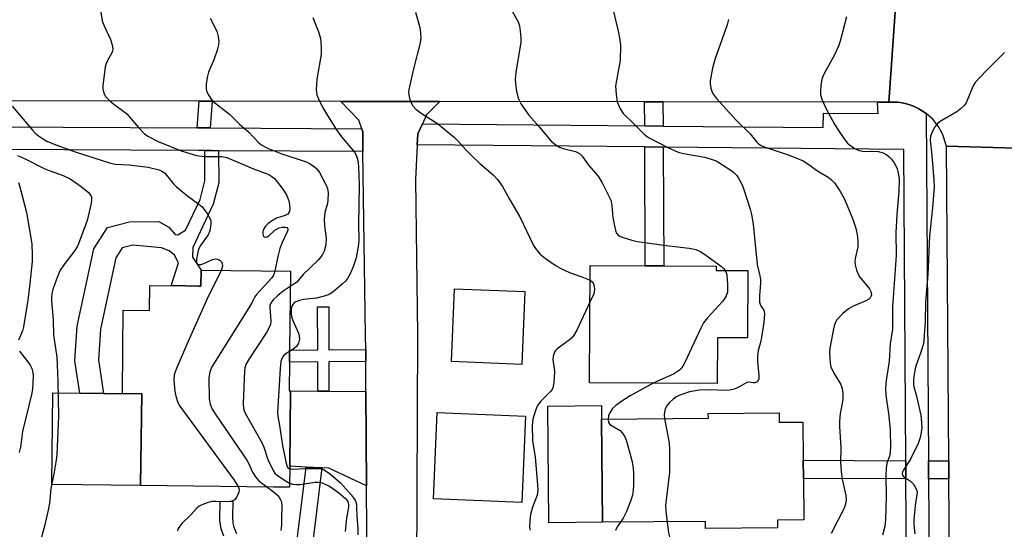
# Model space of a CAD drawing. Units: inches. Extents: x 1291759 to 1297759, y 473452 to 477452.
# Drawn here: x 1293909 to 1294170, y 473665 to 473800 of the extents above; entities that cross this region are included whole.
import ezdxf

# ---------------------------------------------------------------- set-up
doc = ezdxf.new("R2010")
doc.units = ezdxf.units.IN
doc.header["$MEASUREMENT"] = 0
for name, color, linetype in [('BLDG-Footprint', 5, 'Continuous'), ('CULTRL-Pad', 6, 'Continuous'), ('TRANS-Driveway', 251, 'Continuous'), ('TRANS-Non Street Sidewalk', 7, 'Continuous'), ('TRANS-Road', 130, 'Continuous'), ('TRANS-Street Sidewalk', 7, 'Continuous'), ('Undefined', 1, 'Continuous')]:
    doc.layers.add(name, color=color, linetype=linetype)

msp = doc.modelspace()

# ---------------------------------------------------------------- linework, layer by layer
at = {"layer": 'BLDG-Footprint'}
for points, elevation in [([(1293981.07, 473733.45), (1293980.84, 473712.58), (1293980.81, 473709.42), (1293980.73, 473701.8), (1293981.07, 473701.8), (1293980.86, 473681.88), (1293980.8, 473676.33), (1293980, 473676.34), (1293976.62, 473676.38), (1293941.47, 473676.76), (1293941.74, 473701.03), (1293936.64, 473701.08), (1293936.76, 473712.74), (1293936.88, 473723.12), (1293943.81, 473723.04), (1293943.88, 473729.67), (1293953.36, 473729.57), (1293956.85, 473729.53), (1293957.38, 473729.53), (1293957.43, 473733.7)], 330.57), ([(1294101.94, 473733.59), (1294101.83, 473715.82), (1294093.93, 473715.87), (1294093.86, 473703.74), (1294060.11, 473703.93), (1294060.28, 473734.99), (1294074.84, 473734.91), (1294079.75, 473734.88), (1294093.57, 473734.8), (1294093.56, 473733.63)], 322.37), ([(1294043, 473728.04), (1294042.2, 473708.8), (1294023.59, 473709.57), (1294024.39, 473728.81)], 324.96), ([(1294043.15, 473695.09), (1294042.2, 473672.33), (1294018.86, 473673.3), (1294019.8, 473696.08)], 324.76), ([(1294110.2, 473696.03), (1294110.23, 473693.49), (1294116.5, 473693.55), (1294116.6, 473683.45), (1294116.64, 473678.66), (1294116.75, 473667.67), (1294109.81, 473667.6), (1294109.83, 473665.63), (1294090.74, 473665.45), (1294090.73, 473667.31), (1294063.58, 473667.05), (1294063.32, 473694.33), (1294091.52, 473694.6), (1294091.51, 473695.85)], 319.87)]:
    msp.add_lwpolyline(points, close=True, dxfattribs=dict(at, elevation=elevation))
at = {"layer": 'CULTRL-Pad'}
for points in [[(1293941.74, 473701.03), (1293941.47, 473676.76), (1293918.01, 473677.01), (1293918.27, 473701.28), (1293925.38, 473701.2), (1293925.5, 473701.2), (1293931.67, 473701.14), (1293936.64, 473701.08)], [(1294063.58, 473667.05), (1294049.39, 473666.92), (1294049.1, 473697.79), (1294063.29, 473697.93), (1294063.32, 473694.33)]]:
    msp.add_lwpolyline(points, close=True, dxfattribs=at)
at = {"layer": 'TRANS-Driveway'}
msp.add_lwpolyline([(1293988.27, 473701.75), (1293991.23, 473701.73), (1294001.03, 473701.67), (1294001.19, 473676.7), (1293991.2, 473681.34), (1293989.33, 473681.43), (1293985.2, 473681.65), (1293980.86, 473681.88), (1293981.07, 473701.8)], close=True, dxfattribs=at)
at = {"layer": 'TRANS-Non Street Sidewalk'}
for points in [[(1293960.39, 473778.38), (1293959.85, 473771.34), (1293956.37, 473771.34), (1293956.9, 473778.38)], [(1294079.5, 473778.22), (1294079.54, 473771.8), (1294074.71, 473771.85), (1294074.68, 473778.23)], [(1293962.08, 473765.31), (1293962.16, 473756.85), (1293960.64, 473751.14), (1293955.26, 473739.73), (1293955.16, 473737.18), (1293957.43, 473733.7), (1293957.38, 473729.53), (1293956.85, 473729.53), (1293953.36, 473729.57), (1293949.5, 473729.61), (1293951.49, 473735.65), (1293950.45, 473737.65), (1293949.01, 473738.84), (1293946.94, 473739.64), (1293939.36, 473740.3), (1293936.62, 473739.59), (1293934.89, 473736.94), (1293930.85, 473718.1), (1293930.35, 473710.05), (1293931.67, 473701.14), (1293925.5, 473701.2), (1293925.38, 473701.2), (1293924.11, 473709.79), (1293924.68, 473718.95), (1293929.06, 473739.37), (1293932.73, 473744.99), (1293938.52, 473746.5), (1293946.3, 473746.62), (1293948.92, 473745.05), (1293950.6, 473743.13), (1293951.32, 473743.05), (1293953.31, 473744.26), (1293957.16, 473752.41), (1293958.46, 473757.32), (1293958.39, 473765.33), (1293960.18, 473765.32)], [(1294079.57, 473766.26), (1294079.75, 473734.88), (1294074.84, 473734.91), (1294074.73, 473766.3)], [(1294000.95, 473712.72), (1294000.97, 473709.55), (1293991.22, 473709.49), (1293991.23, 473701.73), (1293988.27, 473701.75), (1293988.26, 473709.47), (1293980.81, 473709.42), (1293980.84, 473712.58), (1293988.26, 473712.63), (1293988.24, 473724.06), (1293991.19, 473724.07), (1293991.21, 473712.65)], [(1294143.72, 473683.35), (1294143.75, 473678.55), (1294116.64, 473678.66), (1294116.6, 473683.45)], [(1294155.09, 473683.3), (1294155.12, 473678.51), (1294149.75, 473678.53), (1294149.72, 473683.32)]]:
    msp.add_lwpolyline(points, close=True, dxfattribs=at)
for points in [[(1293982.7, 473661.08), (1293985.2, 473681.65), (1293989.33, 473681.43), (1293986.7, 473659.76)], [(1293963.45, 473663.42), (1293962.75, 473665.31), (1293962.41, 473667.62), (1293962.47, 473672.66), (1293965.81, 473672.55), (1293965.72, 473668.46), (1293965.83, 473666.85), (1293966.09, 473665.81), (1293966.82, 473664.08)]]:
    msp.add_lwpolyline(points, dxfattribs=at)
at = {"layer": 'TRANS-Road'}
for points in [[(1294185.18, 473765.61), (1294154.5, 473766.49), (1294153.42, 473769.79), (1294152.27, 473771.81), (1294150.82, 473773.62), (1294149.1, 473775.17), (1294147.12, 473776.4), (1294146.09, 473776.93), (1294145, 473777.36), (1294143.88, 473777.7), (1294142.73, 473777.94), (1294141.56, 473778.1), (1294140.4, 473778.15), (1294139.22, 473778.16), (1294141.29, 473807.1), (1294142.62, 473807.3), (1294145.22, 473808.05), (1294147.65, 473809.21), (1294149.85, 473810.77), (1294151.76, 473812.68), (1294153.31, 473814.88), (1294154.48, 473817.31), (1294155.22, 473819.91), (1294185.94, 473820.88)], [(1294141.29, 473807.1), (1294139.22, 473778.16), (1294136.23, 473778.14), (1294079.5, 473778.22), (1294074.68, 473778.23), (1294020.57, 473778.3), (1293994.38, 473778.33), (1293960.39, 473778.38), (1293956.9, 473778.38), (1293885.43, 473778.48), (1293880.07, 473778.48), (1293812.02, 473778.57), (1293806.44, 473778.58), (1293751.15, 473778.65), (1293747.39, 473778.66), (1293704.43, 473778.72), (1293700.84, 473778.72), (1293637.76, 473778.8), (1293606.1, 473778.84)], [(1294001.5, 473628.23), (1294001.19, 473676.7), (1294001.03, 473701.67), (1294000.97, 473709.55), (1294000.95, 473712.72), (1294000.93, 473716.57), (1294000.23, 473765.11), (1294000.16, 473770.32), (1293999.89, 473771.11), (1293999.13, 473773.34), (1293994.38, 473778.33), (1294020.57, 473778.3), (1294017.06, 473774.81), (1294015.96, 473772.41), (1294014.74, 473769.75), (1294014.58, 473766.87), (1294014.09, 473757.63), (1294014.68, 473716.72), (1294014.22, 473612.1)]]:
    msp.add_lwpolyline(points, dxfattribs=at)
msp.add_lwpolyline([(1294185.18, 473765.61), (1294185.11, 473682.95), (1294185.1, 473678.53), (1294185.07, 473641.69), (1294185.07, 473638.34), (1294185.05, 473620.03), (1294185.05, 473615.98), (1294185, 473568.03), (1294185, 473563.87), (1294184.96, 473522.36), (1294184.96, 473518.79), (1294184.94, 473494.82), (1294156.44, 473492.34), (1294156.06, 473546.1), (1294156.02, 473550.91), (1294155.59, 473612.48), (1294155.57, 473615.8), (1294155.47, 473629.41), (1294155.44, 473633.69), (1294155.12, 473678.51), (1294155.09, 473683.3), (1294154.5, 473766.49)], close=True, dxfattribs=at)
at = {"layer": 'TRANS-Street Sidewalk'}
for points in [[(1294144.05, 473633.73), (1294143.75, 473678.55), (1294143.72, 473683.35), (1294143.17, 473765.65), (1294079.57, 473766.26), (1294074.73, 473766.3), (1294014.58, 473766.87), (1294014.74, 473769.75), (1294015.96, 473772.41), (1294074.71, 473771.85), (1294079.54, 473771.8), (1294121.85, 473771.4), (1294121.92, 473775.27), (1294136.36, 473775.16), (1294136.23, 473778.14), (1294139.22, 473778.16), (1294140.4, 473778.15), (1294141.56, 473778.1), (1294142.73, 473777.94), (1294143.88, 473777.7), (1294145, 473777.36), (1294146.09, 473776.93), (1294147.12, 473776.4), (1294149.1, 473775.17), (1294149.72, 473683.32), (1294149.75, 473678.53), (1294150.05, 473633.71)], [(1293885.44, 473771.71), (1293956.37, 473771.34), (1293959.85, 473771.34), (1293999.89, 473771.11), (1294000.16, 473770.32), (1294000.23, 473765.11), (1293962.08, 473765.31), (1293960.18, 473765.32), (1293958.39, 473765.33), (1293956.7, 473765.33), (1293885.44, 473765.71)]]:
    msp.add_lwpolyline(points, dxfattribs=at)
at = {"layer": 'Undefined'}
for points, elevation in [([(1293930.46, 473804.65), (1293931.32, 473799.68), (1293931.79, 473798.31), (1293933.52, 473794.67), (1293933.97, 473793.27), (1293934.14, 473792.16), (1293934.07, 473791.64), (1293933.88, 473791.15), (1293932.52, 473788.78), (1293932.08, 473787.46), (1293931.45, 473782.48), (1293931.49, 473781.63), (1293931.75, 473780.56), (1293932.26, 473779.59), (1293933.27, 473778.55), (1293934.39, 473777.61), (1293936.71, 473775.97), (1293937.8, 473775.08), (1293940.94, 473771.42), (1293942.49, 473769.81), (1293943.38, 473769.17), (1293946.09, 473767.7), (1293952.19, 473765.27), (1293956.19, 473764.08), (1293958.4, 473763.77), (1293962.87, 473763.75), (1293964.29, 473763.54), (1293971.27, 473760.47), (1293975.38, 473758.98), (1293976.17, 473758.51), (1293976.81, 473757.93), (1293977.56, 473757.08), (1293978.77, 473755.5), (1293980.03, 473753.6), (1293980.64, 473752.03), (1293980.83, 473751.01), (1293980.89, 473749.94), (1293980.74, 473749.02), (1293980.35, 473748.51), (1293979.65, 473748.16), (1293977.39, 473747.43), (1293976.09, 473746.67), (1293975.12, 473745.94), (1293974.5, 473745.33), (1293974.04, 473744.68), (1293973.75, 473743.98), (1293973.72, 473743.48), (1293973.89, 473742.82), (1293974.13, 473742.53), (1293974.5, 473742.46), (1293974.92, 473742.56), (1293975.34, 473742.8), (1293976.94, 473744.26), (1293978.09, 473744.91), (1293978.88, 473745.09), (1293979.67, 473745.09), (1293980.1, 473744.98), (1293980.39, 473744.66), (1293980.37, 473744.28), (1293980.21, 473743.83), (1293978.84, 473741.05), (1293978.25, 473739.49), (1293977.69, 473737.37), (1293976.96, 473733.49)], 330), ([(1294038.3, 473804.58), (1294041.24, 473799.39), (1294041.6, 473798.31), (1294041.82, 473796.87), (1294041.97, 473795.12), (1294041.94, 473793.97), (1294040.64, 473785.97), (1294040.47, 473784.23), (1294040.54, 473783.06), (1294040.82, 473781.02), (1294041.04, 473779.86), (1294041.31, 473779.03), (1294042.1, 473777.46), (1294044.1, 473774.67), (1294046.82, 473771.63), (1294049.99, 473767.83), (1294051.25, 473766.74), (1294052.16, 473766.21), (1294053.13, 473765.9), (1294056.42, 473765.06), (1294057.47, 473764.55), (1294058.18, 473763.82), (1294059.86, 473761.46), (1294062.43, 473758.6), (1294063.47, 473756.83), (1294065.17, 473753.48), (1294065.71, 473752.19), (1294066, 473750.82), (1294066.29, 473747.65), (1294066.79, 473745), (1294067.19, 473743.62), (1294067.64, 473742.99), (1294068.08, 473742.71), (1294068.75, 473742.44), (1294071.29, 473741.66), (1294072.71, 473741.33), (1294081.15, 473740.12), (1294086.46, 473739.55), (1294088.17, 473739.18), (1294089.42, 473738.62), (1294090.83, 473737.7), (1294094.96, 473734.71), (1294095.55, 473734.14), (1294095.93, 473733.62)], 322), ([(1294066.18, 473803.14), (1294067.69, 473796.88), (1294068.14, 473794.59), (1294068.28, 473793.15), (1294068.17, 473789.14), (1294067.2, 473783.87), (1294067, 473782.42), (1294067.11, 473780.17), (1294067.42, 473778.23), (1294068.18, 473776.37), (1294068.96, 473775.16), (1294071.75, 473772.51), (1294074.48, 473769.76), (1294075.12, 473769.2), (1294075.84, 473768.71), (1294080.83, 473766.16), (1294083.54, 473764.95), (1294084.97, 473764.59), (1294090.59, 473763.6), (1294093.28, 473762.72), (1294094.05, 473762.36), (1294095.29, 473761.61), (1294097.44, 473760.18), (1294098.27, 473759.53), (1294099.02, 473758.74), (1294099.51, 473758.01), (1294100.33, 473756.43), (1294100.78, 473755.34), (1294102.58, 473749.81), (1294102.92, 473748.41), (1294103.36, 473745.88), (1294104.46, 473735.26), (1294105.11, 473732.22), (1294105.26, 473731.17), (1294105.27, 473730.34), (1294105.03, 473726.92), (1294105.07, 473725.23), (1294105.17, 473724.71), (1294105.36, 473724.28), (1294106.14, 473723.17), (1294106.28, 473722.69), (1294106.33, 473722.17), (1294106.17, 473719.91), (1294105.68, 473716.57), (1294105.36, 473714.99), (1294104.72, 473712.5), (1294104.48, 473711.02), (1294104.48, 473709.58), (1294104.88, 473705.87), (1294104.86, 473705.03), (1294104.71, 473704.55), (1294104.42, 473704.21), (1294103.8, 473703.92), (1294103.36, 473703.91), (1294102.27, 473704.12), (1294101.67, 473704.02), (1294099.42, 473702.71), (1294098.35, 473702.3), (1294097.23, 473702.02), (1294095.63, 473701.88), (1294092.33, 473702.05), (1294089.17, 473701.98), (1294086.55, 473701.58), (1294084.02, 473700.69), (1294082.96, 473700.16), (1294082.25, 473699.63), (1294081.17, 473698.62), (1294080.43, 473697.74), (1294080.1, 473697), (1294079.93, 473696.21), (1294079.86, 473695.39), (1294079.91, 473694.49)], 320), ([(1293959.88, 473800.35), (1293961.61, 473796.88), (1293961.97, 473795.53), (1293962.12, 473794.16), (1293962.06, 473793.33), (1293961.68, 473791.89), (1293960.77, 473789.35), (1293959.41, 473786.06), (1293959.01, 473784.64), (1293958.8, 473782.86), (1293958.78, 473781.68), (1293958.94, 473780.85), (1293959.45, 473779.86), (1293960.11, 473778.92), (1293960.67, 473778.31), (1293964.95, 473774.96), (1293967.58, 473772.33), (1293970.09, 473770.21), (1293972.62, 473767.5), (1293973.46, 473766.75), (1293974.97, 473765.95), (1293978.55, 473764.57), (1293985.23, 473762.34), (1293986.23, 473761.84), (1293987.43, 473761.04), (1293988.07, 473760.47), (1293988.74, 473759.52), (1293990.43, 473756.38), (1293990.89, 473755.31), (1293991.05, 473754.19), (1293990.96, 473752.16), (1293990.75, 473751.02), (1293990.18, 473749.06), (1293989.98, 473747.12), (1293990.02, 473745.45), (1293990.52, 473742.18), (1293990.37, 473740.44), (1293989.99, 473738.75), (1293989.48, 473737.73), (1293988.4, 473736.36), (1293984.46, 473732.58), (1293982.73, 473730.57), (1293981.03, 473729.36)], 328), ([(1293986.98, 473800.53), (1293988.45, 473796.73), (1293988.89, 473795.35), (1293989.09, 473794.22), (1293989.22, 473792.2), (1293989.22, 473790.75), (1293988, 473784.22), (1293987.88, 473781.41), (1293988.06, 473780.05), (1293988.48, 473778.99), (1293989.64, 473776.67), (1293991.28, 473773.87), (1293993.19, 473770.85), (1293994.53, 473768.95), (1293997.98, 473764.88), (1293998.48, 473763.94), (1293998.88, 473762.69), (1293999.05, 473761.14), (1293999.23, 473756.2), (1293999.03, 473745.81), (1293999.15, 473741.63), (1293999.07, 473740.49), (1293998.45, 473736.95), (1293997.66, 473734.56), (1293996.83, 473732.75), (1293996.14, 473731.52), (1293995.6, 473730.85), (1293994.74, 473730.04), (1293992.25, 473727.92), (1293991.53, 473727.44), (1293991.01, 473727.21), (1293989.94, 473726.85), (1293987.99, 473726.36), (1293984.54, 473725.94), (1293983.42, 473725.72), (1293982.45, 473725.34), (1293982.06, 473725.06), (1293981.69, 473724.66), (1293981.43, 473724.18), (1293981.27, 473723.39), (1293981.27, 473722.27), (1293981.37, 473721.43), (1293981.71, 473720.37), (1293983.15, 473717.04), (1293983.37, 473716.27), (1293983.42, 473715.49), (1293983.17, 473714.44), (1293982.66, 473713.51), (1293982.05, 473712.98), (1293980.84, 473712.25)], 326), ([(1294014.09, 473801.91), (1294015.28, 473797.92), (1294015.44, 473796.45), (1294015.48, 473794.97), (1294015.29, 473793.51), (1294013.55, 473786.94), (1294012.39, 473781.48), (1294012.3, 473780.62), (1294012.33, 473780.06), (1294012.51, 473779.22), (1294012.87, 473778.13), (1294013.38, 473777.13), (1294014.32, 473776.19), (1294015.89, 473775.04), (1294019.9, 473772.5), (1294024.46, 473768.78), (1294025.3, 473767.94), (1294027.39, 473765.53), (1294028.8, 473764.1), (1294031.08, 473761.92), (1294034.61, 473758.89), (1294035.78, 473757.68), (1294037.13, 473755.8), (1294039.01, 473752.33), (1294041.71, 473747.85), (1294045.27, 473740.27), (1294046.06, 473739.11), (1294047.15, 473737.85), (1294048.01, 473737.12), (1294049.64, 473735.98), (1294051.3, 473734.88), (1294052.53, 473734.2), (1294054.83, 473733.1), (1294058.12, 473732), (1294060.26, 473731.04)], 324), ([(1294128.07, 473800.74), (1294126.37, 473794.29), (1294125.94, 473792.96), (1294124.65, 473790.32), (1294122.13, 473785.7), (1294121.75, 473784.91), (1294121.47, 473784.1), (1294121.25, 473782.66), (1294121.14, 473780.91), (1294121.2, 473780.05), (1294121.53, 473778.97), (1294122.61, 473776.59), (1294124.99, 473772.17), (1294126.06, 473770.38), (1294127.57, 473768.16), (1294128.33, 473767.3), (1294129.19, 473766.57), (1294130.4, 473765.82), (1294131.39, 473765.38), (1294132.73, 473765.1), (1294135.17, 473765.2), (1294136.42, 473765.08), (1294137.75, 473764.74), (1294138.69, 473764.22), (1294139.33, 473763.69), (1294139.92, 473763.03), (1294140.63, 473762.08), (1294141.09, 473761.31), (1294141.41, 473760.54), (1294141.71, 473759.46), (1294141.91, 473757.76), (1294141.88, 473754.56), (1294141.37, 473748.44), (1294141.08, 473743.57), (1294141.16, 473737.58), (1294140.21, 473724.03), (1294140.17, 473718.15), (1294139.58, 473714.25), (1294139.32, 473709.7), (1294138.51, 473704.58), (1294138.35, 473702.65), (1294138.4, 473700.7), (1294139.14, 473695.8), (1294139.61, 473691.63), (1294139.68, 473686.82), (1294139.46, 473684.82), (1294138.72, 473682.57), (1294138.53, 473681.45), (1294138.43, 473679.38), (1294138.52, 473673.8), (1294138.35, 473667.81), (1294138.18, 473666.05), (1294137.59, 473663.69)], 316), ([(1294096.8, 473800), (1294096.51, 473798.59), (1294093.27, 473789.41), (1294092.58, 473787.16), (1294092.03, 473783.8), (1294092.03, 473782.96), (1294092.2, 473781.85), (1294092.63, 473780.54), (1294093.64, 473779.14), (1294098.87, 473773.36), (1294102.54, 473769.74), (1294104.21, 473767.65), (1294104.8, 473767.12), (1294105.49, 473766.69), (1294106.25, 473766.34), (1294112.86, 473764.15), (1294116.57, 473762.59), (1294117.55, 473762.02), (1294120.38, 473759.97), (1294123.22, 473758.31), (1294124.09, 473757.63), (1294124.85, 473756.82), (1294126.28, 473754.66), (1294127.4, 473752.63), (1294129.71, 473747.24), (1294130.48, 473744.79), (1294130.97, 473742.58), (1294131.07, 473741.25), (1294131, 473739.92), (1294130.36, 473736.78), (1294130.26, 473735.93), (1294130.33, 473735.09), (1294130.71, 473733.7), (1294131.12, 473732.63), (1294131.52, 473731.88), (1294134.07, 473728.79), (1294134.48, 473728.08), (1294134.59, 473727.66), (1294134.61, 473727.22), (1294134.5, 473726.8), (1294134.29, 473726.41), (1294133.96, 473726.06), (1294133.01, 473725.51), (1294129.8, 473724.16), (1294128.54, 473723.51), (1294127.04, 473722.24), (1294125.52, 473720.61), (1294125.06, 473719.76), (1294124.71, 473718.66), (1294123.6, 473713.09), (1294123.55, 473711.92), (1294123.59, 473710.45), (1294123.71, 473709), (1294123.89, 473708.18), (1294124.66, 473706.47), (1294126.51, 473703.51), (1294126.85, 473702.47), (1294127.06, 473701.11), (1294127.09, 473699.46), (1294126.4, 473695.84), (1294126.19, 473693.83), (1294126.16, 473692.38), (1294126.57, 473686.87), (1294126.46, 473682.93), (1294126.61, 473680.42), (1294126.87, 473678.45), (1294127.84, 473674.12), (1294127.93, 473672.98), (1294127.81, 473671.88), (1294127.46, 473670.82), (1294123.94, 473664.06)], 318), ([(1294169.76, 473791.3), (1294164.88, 473786.35), (1294162.08, 473783.33), (1294161.59, 473782.61), (1294161.21, 473781.83), (1294159.87, 473778.38), (1294159.63, 473777.92), (1294159.12, 473777.27), (1294158.11, 473776.3), (1294157.22, 473775.61), (1294153.22, 473773.33), (1294152.3, 473772.69), (1294151.72, 473772.06), (1294151.24, 473771.31), (1294150.55, 473770), (1294150.24, 473769.19), (1294150.17, 473768.1), (1294150.63, 473764.06), (1294151.15, 473757.55), (1294151.19, 473755.78), (1294150.77, 473750.2), (1294149.93, 473742.84), (1294149.56, 473732.56), (1294148.93, 473725.28), (1294148.8, 473719.96), (1294148.59, 473716.41), (1294148.45, 473714.94), (1294148.27, 473713.98), (1294147.75, 473712.27), (1294146.31, 473708.08), (1294145.88, 473706.19), (1294145.74, 473704.81), (1294145.76, 473703.69), (1294145.87, 473702.86), (1294146.49, 473700.74), (1294147.68, 473695.35), (1294147.89, 473693.43), (1294147.91, 473692.04), (1294147.56, 473689.74), (1294146.97, 473687.91), (1294144.94, 473683.77), (1294142.98, 473680.72), (1294142.8, 473680.27), (1294142.76, 473679.93), (1294142.87, 473679.5), (1294143.13, 473679.13), (1294144.97, 473677.9), (1294145.72, 473677.12), (1294146.43, 473675.92), (1294146.61, 473675.42), (1294146.67, 473674.93), (1294146.2, 473671.54), (1294145.84, 473667.74), (1294145.86, 473666.58), (1294146.13, 473664.02)], 314), ([(1293907.47, 473777.07), (1293912.87, 473770.76), (1293913.62, 473769.96), (1293914.43, 473769.27), (1293915.52, 473768.5), (1293916.68, 473767.86), (1293919.02, 473766.88), (1293924.17, 473765.02), (1293933.46, 473762.04), (1293934.84, 473761.77), (1293938.45, 473761.56), (1293943.48, 473760.93), (1293946.35, 473760.23), (1293947.1, 473759.92), (1293947.73, 473759.49), (1293948.33, 473758.87), (1293950.15, 473756.57), (1293950.97, 473755.73), (1293953.94, 473753.27), (1293956.74, 473751.24), (1293957.61, 473750.52), (1293959.03, 473748.72), (1293959.87, 473747.26), (1293960, 473746.73), (1293960.02, 473746.16), (1293959.94, 473745.29), (1293959.71, 473744.13), (1293959.27, 473743.1), (1293957.31, 473740.27), (1293956.79, 473739.23), (1293956.48, 473738.08), (1293956.23, 473736.63), (1293956.2, 473735.85), (1293956.34, 473735.45), (1293956.77, 473735.19), (1293957.39, 473735.19), (1293958.13, 473735.44), (1293960.46, 473736.5), (1293961.28, 473736.68), (1293961.81, 473736.63), (1293962.51, 473736.31), (1293962.83, 473735.94), (1293963.04, 473735.48), (1293963.11, 473734.77), (1293962.74, 473733.65)], 332), ([(1293908.92, 473764.01), (1293911.27, 473763.02), (1293915.97, 473760.59), (1293917.27, 473760.06), (1293921.03, 473758.77), (1293922.88, 473757.89), (1293925.71, 473755.85), (1293927.67, 473754.25), (1293928.3, 473753.45), (1293928.46, 473753.04), (1293928.51, 473752.51), (1293928.36, 473751.4), (1293927.29, 473746.85), (1293925.05, 473740.65), (1293924.67, 473739.86), (1293924.07, 473738.91), (1293921.16, 473735.12), (1293920.22, 473733.68), (1293919.74, 473732.69), (1293919.13, 473731.08), (1293918.29, 473728.64), (1293918.02, 473727.55), (1293917.9, 473726.49), (1293917.91, 473725.63), (1293918.31, 473720.57), (1293918.44, 473716.65), (1293919.3, 473710.76), (1293919.59, 473704.37), (1293919.73, 473695.1), (1293919.32, 473684.95), (1293919.16, 473683.53), (1293918.62, 473680.28), (1293917.76, 473676.03), (1293917.37, 473672.09), (1293917.14, 473670.68), (1293916.1, 473666.39), (1293914.55, 473660.56)], 334), ([(1293909.18, 473756.89), (1293909.54, 473755.79), (1293911.31, 473749), (1293912.7, 473740.69), (1293912.83, 473737.74), (1293912.78, 473736.01), (1293912.17, 473730.21), (1293911.61, 473725.79), (1293910.5, 473718.77), (1293910.2, 473717.7), (1293909.14, 473715.17)], 336), ([(1293962.74, 473733.65), (1293958.95, 473725.93), (1293953.58, 473713.89), (1293951.16, 473708.17), (1293950.62, 473706.81), (1293950.37, 473705.97), (1293950.26, 473704.82), (1293950.3, 473703.7), (1293950.52, 473701.77), (1293950.81, 473700.39), (1293951.3, 473698.76), (1293951.8, 473697.73), (1293966.17, 473678.23), (1293967.24, 473676.48)], 332), ([(1293976.96, 473733.49), (1293976.66, 473732.57), (1293976.14, 473731.7), (1293972.09, 473727.3), (1293971.62, 473726.68), (1293970.92, 473725.3), (1293970.02, 473723.77), (1293960.26, 473708.17), (1293959.71, 473706.88), (1293959.51, 473705.21), (1293959.54, 473699.71), (1293959.83, 473698.28), (1293960.37, 473696.94), (1293961.31, 473695.45), (1293969.51, 473683.52), (1293970.1, 473682.51), (1293971.07, 473680.28), (1293971.79, 473679.09), (1293972.71, 473678.03), (1293974.83, 473676.4)], 330), ([(1294095.93, 473733.62), (1294096.23, 473733.03), (1294096.37, 473732.5), (1294096.58, 473729.93), (1294096.54, 473727.94), (1294096.23, 473726.93), (1294095.71, 473726.01), (1294095.19, 473725.32), (1294091.33, 473721.16), (1294090.24, 473719.77), (1294089.43, 473718.2), (1294085.31, 473709.34), (1294084.76, 473708.32), (1294084.27, 473707.65), (1294083.88, 473707.27), (1294082.32, 473706.2), (1294078.7, 473704.67), (1294076.95, 473703.84)], 322), ([(1294060.26, 473731.04), (1294060.8, 473730.66), (1294061.09, 473730.25), (1294061.33, 473729.47), (1294061.41, 473728.61), (1294061.36, 473728.04), (1294061.22, 473727.48), (1294060.23, 473725.27)], 324), ([(1293981.03, 473729.36), (1293979.15, 473728.14), (1293977.64, 473726.95), (1293976.46, 473725.85), (1293975.86, 473725.03), (1293975.65, 473724.41), (1293975.6, 473723.87), (1293975.84, 473720.2), (1293975.75, 473719.38), (1293975.54, 473718.72), (1293974.7, 473717.23), (1293970.11, 473710.31), (1293969.26, 473708.78), (1293969.03, 473707.94), (1293968.93, 473707.07), (1293968.57, 473698.5), (1293968.68, 473697.09), (1293969.08, 473695.88), (1293973.62, 473688.02), (1293974.04, 473686.95), (1293975.08, 473683.67), (1293976.46, 473680.75), (1293976.95, 473680.05), (1293977.58, 473679.48), (1293979.53, 473678.17), (1293980.81, 473677.43)], 328), ([(1294060.23, 473725.27), (1294056.72, 473717.89), (1294055.89, 473716.37), (1294055.34, 473715.74), (1294054.71, 473715.19), (1294051.53, 473712.93), (1294051.17, 473712.55), (1294050.89, 473712.07), (1294050.52, 473710.99), (1294050.41, 473710.14), (1294050.77, 473707.66), (1294050.81, 473706.81), (1294050.67, 473703.96), (1294050.43, 473702.61), (1294050.2, 473702.14), (1294049.88, 473701.72), (1294047.27, 473699.07), (1294046.38, 473697.94), (1294045.81, 473696.59), (1294045.14, 473694.3), (1294044.97, 473692.65), (1294045.07, 473688.68), (1294045.73, 473684.26), (1294046.4, 473677), (1294046.47, 473675.56), (1294046.28, 473674.23), (1294045.08, 473671.03), (1294044.53, 473669.15), (1294044.3, 473667.47), (1294044.27, 473665.78), (1294044.42, 473664.99)], 324), ([(1293909.42, 473712.28), (1293911.89, 473709.14), (1293912.34, 473708.44), (1293912.68, 473707.75), (1293912.92, 473707.02), (1293913.06, 473706.04), (1293913.01, 473703.76), (1293912.89, 473702.34), (1293912.69, 473701.21), (1293910.27, 473691.07), (1293909.69, 473686.92), (1293909.37, 473685.49)], 336), ([(1293980.84, 473712.25), (1293979.93, 473711.68), (1293979.23, 473711.04), (1293978.79, 473710.39), (1293978.5, 473709.53), (1293978.33, 473707.76), (1293977.68, 473696.12), (1293977.74, 473695.09), (1293978.2, 473692.69), (1293978.99, 473687.35), (1293979.81, 473683.06), (1293980.2, 473681.75), (1293980.47, 473681.37), (1293980.85, 473681.16)], 326), ([(1294076.95, 473703.84), (1294070.83, 473700.51), (1294068.68, 473699.11), (1294067.04, 473697.93), (1294066.21, 473697.12), (1294065.59, 473696.22), (1294065.14, 473695.23), (1294065.02, 473694.34)], 322), ([(1294065.02, 473694.34), (1294065.12, 473693.48), (1294065.45, 473692.94), (1294068.2, 473691.35), (1294068.77, 473690.75), (1294069.34, 473689.82), (1294069.68, 473689.04), (1294070.03, 473687.93), (1294071.29, 473683.4), (1294071.6, 473681.98), (1294071.7, 473680.26), (1294071.72, 473676.8), (1294071.67, 473675.65), (1294071.43, 473674.26), (1294070.98, 473672.62), (1294069.88, 473669.94), (1294069.01, 473668.11), (1294068.33, 473667.1)], 322), ([(1294079.91, 473694.49), (1294081.12, 473688.05), (1294081.28, 473686.28), (1294081.25, 473680.35), (1294080.22, 473671.48), (1294080.29, 473669.93), (1294080.62, 473667.22)], 320), ([(1293980.85, 473681.16), (1293981.63, 473681.08), (1293984.76, 473681.3), (1293988.78, 473681.26), (1293989.28, 473681.22), (1293989.77, 473681.04), (1293990.47, 473680.61), (1293991.61, 473679.75), (1293994.3, 473677.51), (1293997.13, 473674.31), (1293998.13, 473672.94), (1293998.39, 473672.24), (1293998.5, 473671.41), (1293998.59, 473668.56), (1293998.83, 473665.48), (1293998.86, 473663.77)], 326), ([(1293967.24, 473676.48), (1293967.49, 473675.76), (1293967.4, 473675.02), (1293966.88, 473673.81), (1293966.24, 473673), (1293965.57, 473672.66), (1293964.53, 473672.45), (1293961.37, 473672.59), (1293960.22, 473672.52), (1293959.08, 473672.22), (1293957.43, 473671.58), (1293956.93, 473671.29), (1293956.32, 473670.77), (1293954.64, 473668.96), (1293952.46, 473666.8), (1293951.54, 473665.71), (1293951.29, 473665.25), (1293951.19, 473664.76)], 332), ([(1293974.83, 473676.4), (1293976.48, 473675.16), (1293977.6, 473674.2), (1293978.24, 473673.38), (1293978.68, 473672.46), (1293978.81, 473671.34), (1293978.71, 473668.4), (1293978.72, 473666.32), (1293978.54, 473664.85)], 330), ([(1293980.81, 473677.43), (1293981.59, 473677.14), (1293982.68, 473677.02), (1293983.55, 473677.08), (1293987.62, 473677.68), (1293988.47, 473677.67), (1293989.47, 473677.46), (1293990.42, 473677.07), (1293991.35, 473676.57), (1293992.23, 473676.02), (1293993.84, 473674.82), (1293995.6, 473673.37), (1293996.12, 473672.71), (1293996.35, 473672.22), (1293996.44, 473671.73), (1293996.42, 473671.08), (1293995.87, 473668.11), (1293995.51, 473664.63)], 328), ([(1294068.33, 473667.1), (1294067.43, 473665.86), (1294066.94, 473664.86)], 322), ([(1294080.62, 473667.22), (1294080.99, 473664.29), (1294081.31, 473662.88), (1294081.56, 473662.4), (1294081.92, 473662.03), (1294083.12, 473661.36), (1294084.17, 473661.04), (1294086.55, 473660.61), (1294088.11, 473660.23), (1294093.02, 473658.69), (1294098.13, 473657.73), (1294102.65, 473656.07), (1294104.06, 473655.65), (1294108.28, 473654.97), (1294111.69, 473654.73), (1294112.77, 473654.43)], 320)]:
    msp.add_lwpolyline(points, dxfattribs=dict(at, elevation=elevation))

doc.saveas('drawing.dxf')
